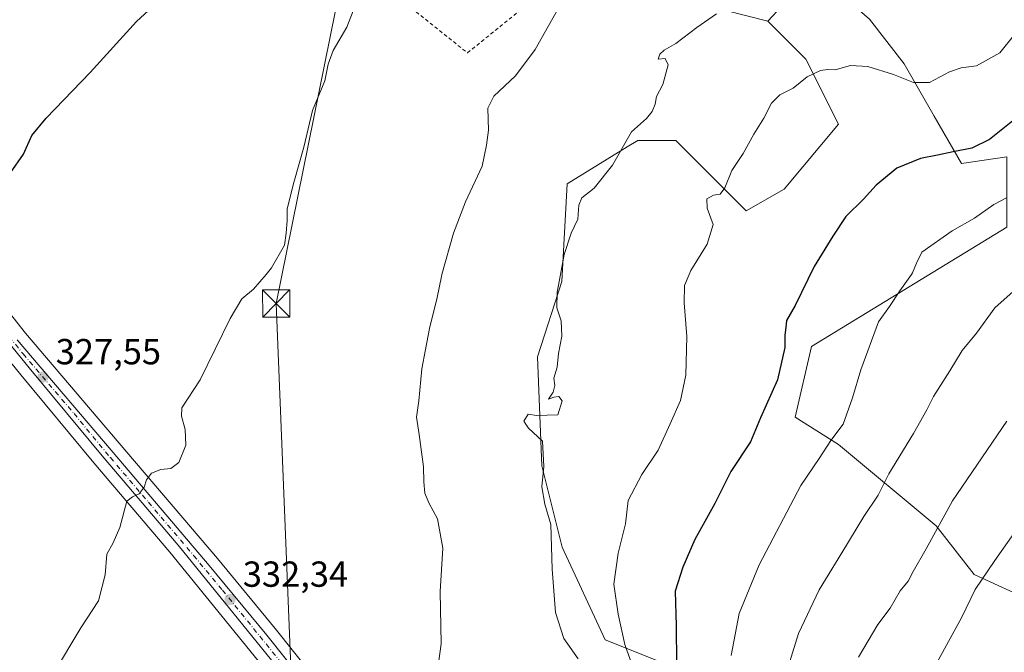
# Model space of a CAD drawing. Units: metres. Extents: x 623583 to 627019, y 4780450 to 4782826.
# Drawn here: x 625853 to 626126, y 4781668 to 4781843 of the extents above; entities that cross this region are included whole.
import ezdxf

# ---------------------------------------------------------------- set-up
doc = ezdxf.new("R2010")
doc.units = ezdxf.units.M
doc.header["$MEASUREMENT"] = 0
doc.linetypes.add('DGN Style 2', pattern=[1.648017, 0.98881, -0.659207])
doc.linetypes.add('DGN Style 4', pattern=[2.638475, 1.318413, -0.659207, 0.001648, -0.659207])
for name, color, linetype, lineweight in [('Alambrada', 7, 'DGN Style 2', 0), ('Arbolado forestal CxS', 92, 'Continuous', 0), ('Carretera de calzada única Cxs', 7, 'Continuous', 13), ('Carretera de calzada única eje', 7, 'DGN Style 4', 0), ('Curva de nivel maestra', 30, 'Continuous', 30), ('Curva de nivel normal', 30, 'Continuous', 0), ('Núcleo urbano CxS', 7, 'Continuous', 0), ('Prado CxS', 92, 'Continuous', 0), ('Punto de cota en terreno', 7, 'Continuous', 0), ('Rótulo de punto de cota en terreno', 7, 'Continuous', 0), ('Suelo desnudo CxS', 253, 'Continuous', 0), ('Tendido', 6, 'Continuous', 0), ('Torre de tendido puntual', 7, 'Continuous', 0)]:
    doc.layers.add(name, color=color, linetype=linetype, lineweight=lineweight)
doc.styles.add('Style-Arial', font='txt')

# ---------------------------------------------------------------- blocks, each defined once
blk = doc.blocks.new('*U8')
at = {"layer": 'Arbolado forestal CxS', "color": 92, "linetype": 'Continuous', "lineweight": 0}
for points in [[(626126.3119, 4781804.7591, 351.1806), (626113.8271, 4781802.8385, 350.1897), (626106.2383, 4781815.9469, 347.3746), (626097.9595, 4781830.4353, 344.4579), (626088.3005, 4781842.8539, 341.0073)], [(626063.9709, 4781846.3423, 340.6424), (626060.2377, 4781842.3021, 341.061), (626048.2235, 4781845.3063, 340.0279)]]:
    blk.add_polyline3d(points, dxfattribs=at)
blk = doc.blocks.new('5PATER')
at = {"layer": 'Suelo desnudo CxS', "linetype": 'Continuous', "lineweight": 0}
h = blk.add_hatch(color=51, dxfattribs=at)
edge = h.paths.add_edge_path()
edge.add_ellipse((0, 0), major_axis=(-0.11, -0.111), ratio=0.999422, start_angle=0, end_angle=360)
blk = doc.blocks.new('5TTEND')
at = {"layer": 'Torre de tendido puntual', "color": 7, "linetype": 'Continuous', "lineweight": 0}
for p, q in [((-0.375, 0.3754), (0.375, -0.3746)), ((0.372, 0.3784), (-0.372, -0.3776))]:
    blk.add_line(p, q, dxfattribs=at)
at = {"layer": 'Torre de tendido puntual', "color": 7, "linetype": 'Continuous', "lineweight": 0, "flags": 128}
blk.add_lwpolyline([(-0.375, -0.3746), (0.375, -0.3746), (0.375, 0.3754), (-0.375, 0.3754), (-0.372, -0.3776)], dxfattribs=at)

msp = doc.modelspace()

# ---------------------------------------------------------------- linework, layer by layer
at = {"layer": 'Alambrada', "color": 7, "linetype": 'DGN Style 2', "lineweight": 0}
msp.add_polyline3d([(625977.07, 4781833.49, 337.69), (626002.67, 4781854.11, 350.98), (626024.05, 4781845.77, 341.13), (626030.57, 4781858.54, 345.7), (626027.03, 4781869.41, 343.35), (626017.48, 4781896.46, 329.91), (625984.42, 4781882.63, 329.17), (625974.06, 4781876.78, 329.27), (625951.22, 4781865.95, 330.13), (625950.01, 4781855.13, 339.91), (625977.07, 4781833.49, 337.69)], dxfattribs=at)
at = {"layer": 'Arbolado forestal CxS', "color": 92, "linetype": 'Continuous', "lineweight": 0}
for points in [[(626060.24, 4781842.3, 341.06), (626048.22, 4781845.31, 340.03), (626033.21, 4781858.82, 336.84), (626024.29, 4781869.03, 334.38), (626033.3, 4781884.05, 331.99), (626054.32, 4781890.06, 331.48), (626054.32, 4781897.57, 330), (626045.31, 4781906.58, 328.88), (626022.79, 4781911.08, 327.61), (625965.61, 4781897.89, 324.56), (625964.22, 4781897.57, 324.53), (625920.67, 4781891.56, 322.42), (625899.65, 4781885.55, 318.98), (625885.61, 4781879.54, 315.89)], [(626030.2, 4781665.1, 347.32), (626015.19, 4781671.11, 342.86), (626003.32, 4781696.69, 340.25), (625997.67, 4781719.27, 339.69), (625996.42, 4781749.37, 339.07), (626003.17, 4781770.22, 339.73), (626004.67, 4781797.25, 337.94), (626021.25, 4781807.45, 339.73), (626024.2, 4781809.27, 340.13), (626034.71, 4781809.27, 341.32), (626054.23, 4781789.74, 345.97), (626064.74, 4781795.75, 346.86), (626079.76, 4781813.77, 346.51), (626070.75, 4781831.79, 343.4), (626060.24, 4781842.3, 341.06), (626063.97, 4781846.34, 340.64), (626069.67, 4781852.51, 340.19), (626077.26, 4781852.51, 340.02), (626088.3, 4781842.85, 341.01), (626097.96, 4781830.44, 344.46), (626106.24, 4781815.95, 347.37), (626113.83, 4781802.84, 350.19), (626126.31, 4781804.76, 351.18)], [(626126.31, 4781804.76, 351.18), (626113.83, 4781802.84, 350.19), (626106.24, 4781815.95, 347.37), (626097.96, 4781830.44, 344.46), (626088.3, 4781842.85, 341.01), (626077.26, 4781852.51, 340.02), (626069.67, 4781852.51, 340.19), (626063.97, 4781846.34, 340.64), (626060.24, 4781842.3, 341.06)], [(626126.31, 4781804.76, 351.18), (626113.83, 4781802.84, 350.19), (626106.24, 4781815.95, 347.37), (626097.96, 4781830.44, 344.46), (626088.3, 4781842.85, 341.01), (626077.26, 4781852.51, 340.02), (626069.67, 4781852.51, 340.19), (626063.97, 4781846.34, 340.64), (626060.24, 4781842.3, 341.06)], [(626060.24, 4781842.3, 341.06), (626070.75, 4781831.79, 343.4), (626079.76, 4781813.77, 346.51), (626064.74, 4781795.75, 346.86), (626054.23, 4781789.74, 345.97), (626034.71, 4781809.27, 341.32), (626024.2, 4781809.27, 340.13), (626021.25, 4781807.45, 339.73), (626004.67, 4781797.25, 337.94), (626003.17, 4781770.22, 339.73), (625996.42, 4781749.37, 339.07), (625997.67, 4781719.27, 339.69), (626003.32, 4781696.69, 340.25), (626015.19, 4781671.11, 342.86), (626030.2, 4781665.1, 347.32)], [(626141.33, 4781666.6, 376.52), (626133.82, 4781681.62, 372.98), (626117.3, 4781689.13, 368.33), (626106.79, 4781702.64, 364), (626079.76, 4781725.17, 354.76), (626067.75, 4781732.68, 351.26), (626072.25, 4781752.2, 351.19), (626126.31, 4781785.24, 356.11), (626126.31, 4781804.76, 351.18)], [(626126.31, 4781785.24, 356.11), (626072.25, 4781752.2, 351.19), (626067.75, 4781732.68, 351.26), (626079.76, 4781725.17, 354.76), (626106.79, 4781702.64, 364), (626117.3, 4781689.13, 368.33), (626133.82, 4781681.62, 372.98)]]:
    msp.add_polyline3d(points, dxfattribs=at)
at = {"layer": 'Carretera de calzada única Cxs', "color": 7, "linetype": 'Continuous', "lineweight": 13}
for points in [[(626081.72, 4781467.97, 354.8), (626073.18, 4781478.37, 352.98), (626053.5, 4781502.24, 350.88), (626039.82, 4781519.98, 349.06), (625997.16, 4781573.38, 343.22), (625984.61, 4781588.85, 345.66), (625966.07, 4781612.35, 338.95), (625931.64, 4781654.68, 334.72), (625897.02, 4781697.28, 331.18), (625875.99, 4781721.97, 329.21), (625855.83, 4781746.32, 327.37), (625813.11, 4781798.74, 323.48), (625804.91, 4781810.04, 322.84), (625804.25, 4781813.49, 322.65), (625804.59, 4781815.44, 322.53), (625805.07, 4781818.13, 322.36)], [(625931.64, 4781654.68, 334.72), (625897.02, 4781697.28, 331.18), (625875.99, 4781721.97, 329.21), (625855.83, 4781746.32, 327.37), (625813.11, 4781798.74, 323.48)], [(625852.47, 4781754.07, 326.88), (625880.6, 4781721.04, 329.58), (625905.63, 4781691.61, 332.06), (625921.55, 4781672.33, 333.39), (625937.15, 4781652.82, 334.99)], [(625852.47, 4781754.07, 326.88), (625880.6, 4781721.04, 329.58), (625905.63, 4781691.61, 332.06), (625921.55, 4781672.33, 333.39), (625937.15, 4781652.82, 334.99)]]:
    msp.add_polyline3d(points, dxfattribs=at)
at = {"layer": 'Carretera de calzada única eje', "color": 7, "linetype": 'DGN Style 4', "lineweight": 0}
msp.add_polyline3d([(625808.84, 4781816.9, 322.35), (625808.4, 4781814.39, 322.52), (625808.2, 4781813.43, 322.57), (625808.14, 4781812.44, 322.63), (625808.47, 4781810.72, 322.74), (625808.55, 4781809.74, 322.81), (625808.76, 4781808.78, 322.86), (625809.11, 4781807.86, 322.92), (625813.22, 4781802.21, 323.3), (625813.7, 4781801.34, 323.38), (625814.29, 4781800.56, 323.45), (625815.83, 4781798.59, 323.58), (625822.15, 4781790.02, 324.2), (625827.74, 4781783.31, 324.61), (625830.68, 4781779.41, 324.93), (625839.92, 4781767.72, 325.78), (625854.15, 4781750.19, 327.14), (625868.22, 4781733.68, 328.49), (625878.29, 4781721.5, 329.36), (625888.81, 4781709.16, 330.38), (625901.32, 4781694.44, 331.63), (625909.29, 4781684.8, 332.36), (625926.59, 4781663.5, 334)], dxfattribs=at)
at = {"layer": 'Curva de nivel maestra', "color": 30, "linetype": 'Continuous', "lineweight": 30, "flags": 128}
for points, elevation in [([(625850.68, 4781800.26), (625854.21, 4781805.46), (625856.57, 4781810.64), (625860.5, 4781815.45), (625872.7, 4781828.06), (625885.51, 4781842.17), (625897.87, 4781853.61)], 325), ([(626127.96, 4781814.73), (626121.58, 4781809.55), (626116.63, 4781807.14), (626111.47, 4781806.14), (626107.19, 4781805.16), (626102.45, 4781804.3), (626095.9, 4781801.55), (626090.21, 4781796.91), (626086.7, 4781792.97), (626081.77, 4781788.23), (626078.18, 4781782.8), (626073.05, 4781774.39), (626067.8, 4781763.62), (626065.41, 4781759.42), (626065.22, 4781757.46), (626064.9, 4781755.35), (626064.92, 4781751.98), (626062.89, 4781742.98), (626058.16, 4781732.52), (626055.38, 4781725.86), (626049.92, 4781717.66), (626045.57, 4781708.83), (626039.98, 4781698.85), (626036.72, 4781691.22), (626034.54, 4781684.58), (626034.82, 4781674.98), (626034.97, 4781664.64)], 350)]:
    msp.add_lwpolyline(points, dxfattribs=dict(at, elevation=elevation))
at = {"layer": 'Curva de nivel normal', "color": 30, "linetype": 'Continuous', "lineweight": 0, "flags": 128}
for points, elevation in [([(625968.2, 4781658.64), (625969.81, 4781669.94), (625969.56, 4781684.48), (625970.29, 4781696.46), (625968.77, 4781704.6), (625966.36, 4781708.99), (625965.3, 4781711.62), (625964.98, 4781714.76), (625964.94, 4781718.98), (625963.76, 4781727.89), (625962.94, 4781732.65), (625963.59, 4781737.19), (625964.43, 4781746.06), (625965.49, 4781751.46), (625966.54, 4781757.24), (625968.7, 4781765.79), (625969.86, 4781771.64), (625970.01, 4781772.18), (625973.18, 4781783.64), (625976.56, 4781792.31), (625981.11, 4781802.14), (625982.35, 4781807.98), (625982.9, 4781812.14), (625982.68, 4781818.19), (625984.35, 4781821.5), (625990.35, 4781827.1), (625995.81, 4781834.46), (626003.19, 4781847.49)], 335), ([(625945.5, 4781845.16), (625943.68, 4781840.65), (625939.9, 4781834.19), (625938.53, 4781830.34), (625937.65, 4781825.78), (625934.2, 4781817.5), (625931.83, 4781807.39), (625929, 4781797.64), (625927.23, 4781790.34), (625927.16, 4781787.08), (625926.94, 4781783.64), (625926.45, 4781780.27), (625922.9, 4781773.98), (625921.38, 4781772.18), (625917.91, 4781768.07), (625914.68, 4781765.4), (625911.44, 4781760), (625903.11, 4781743.06), (625898.08, 4781735.31), (625897.94, 4781732.98), (625898.99, 4781729.31), (625899.13, 4781724.98), (625897.25, 4781720.14), (625895.03, 4781718.49), (625892.26, 4781718.2), (625889.63, 4781717.16), (625888.23, 4781715.31), (625887.62, 4781713.31), (625886.24, 4781711.48), (625884.36, 4781710.65), (625882.86, 4781709.41), (625880.89, 4781702.13), (625879.05, 4781697.92), (625877.28, 4781694.74), (625876.88, 4781689.04), (625874.98, 4781681.85), (625870.14, 4781674.41), (625862.52, 4781661.78)], 330), ([(626007.74, 4781665.85), (626003.72, 4781671.47), (626001.49, 4781678.6), (626000.48, 4781690.6), (626000.16, 4781702.95), (625998.51, 4781708.63), (625997.62, 4781713.4), (625998.26, 4781719.05), (625997.81, 4781726.04), (625993.97, 4781729.68), (625992.7, 4781731.56), (625993.9, 4781733.51), (625996.16, 4781733.11), (626002.09, 4781733.31), (626003.29, 4781737.19), (626002.38, 4781738.37), (626000.98, 4781738.25), (625999.55, 4781737.64), (626000.82, 4781739.62), (626001.24, 4781741.41), (626000.96, 4781743.49), (626001.92, 4781746.49), (626002.24, 4781750.32), (626003.16, 4781755.1), (626002.97, 4781759.31), (626001.84, 4781762.98), (626001.91, 4781767.31), (626002.81, 4781772.18), (626003.83, 4781777.72), (626005.77, 4781783.61), (626007.62, 4781787.48), (626007.89, 4781791.35), (626008.77, 4781793.4), (626012.1, 4781796.01), (626017.19, 4781802.43), (626022.46, 4781811.67), (626026.6, 4781815.31), (626028.22, 4781817.31), (626029, 4781819.31), (626029.41, 4781821.42), (626031.14, 4781824.73), (626032.58, 4781830.15), (626031.78, 4781831.91), (626029.86, 4781831.78), (626030.35, 4781833.13), (626031.56, 4781834.25), (626034.78, 4781836.1), (626040.53, 4781840.47), (626045.96, 4781844.31)], 340), ([(626023.6, 4781661.5), (626020.63, 4781669.77), (626018.77, 4781678.18), (626017.59, 4781686.51), (626018.76, 4781695.03), (626020.86, 4781703.18), (626021.59, 4781709.65), (626025.29, 4781716.8), (626029.9, 4781723.58), (626033.22, 4781730.89), (626036.02, 4781737.29), (626037.49, 4781744.31), (626037.82, 4781754.98), (626037.08, 4781764.31), (626037.14, 4781769.12), (626038.45, 4781772.18), (626038.9, 4781773.23), (626043.4, 4781780.57), (626045.06, 4781786.03), (626043.38, 4781790.54), (626043.29, 4781793.09), (626045.14, 4781794.13), (626047.02, 4781794.41), (626048.3, 4781796.13), (626050.21, 4781800.98), (626053.38, 4781805.64), (626056.29, 4781810.98), (626059.12, 4781815.43), (626061.21, 4781819.57), (626063.53, 4781821.85), (626067.2, 4781823.75), (626071.07, 4781826.89), (626074.78, 4781828.59), (626076.84, 4781828.88), (626078.83, 4781828.8), (626083.03, 4781829.96), (626087.9, 4781829.7), (626094.97, 4781827.55), (626100.53, 4781825.32), (626104.91, 4781825.28), (626110.43, 4781828.22), (626113.69, 4781829.36), (626117.9, 4781829.86), (626124.43, 4781833.54), (626128.58, 4781838.64)], 345), ([(626050.02, 4781666.72), (626052.31, 4781678.35), (626057.77, 4781691.84), (626069.3, 4781713.77), (626074.43, 4781721.25), (626077.62, 4781726.23), (626081.02, 4781730.76), (626083.67, 4781738.06), (626085.92, 4781745.77), (626090.85, 4781759.11), (626093.85, 4781763.31), (626096.7, 4781767.64), (626099.93, 4781772.18), (626100.26, 4781772.64), (626101.35, 4781775.31), (626102.83, 4781778.31), (626111.16, 4781784.29), (626117.37, 4781787.72), (626122.74, 4781791.55), (626126.39, 4781793.46)], 355), ([(626064.15, 4781658.27), (626068.71, 4781672.81), (626074.38, 4781684.9), (626080.71, 4781695.17), (626086.78, 4781705.25), (626090.73, 4781711.09), (626093.72, 4781717), (626100.49, 4781728.16), (626104.2, 4781734.69), (626106.01, 4781738.44), (626110.58, 4781745.48), (626113.98, 4781751.1), (626117.97, 4781755.98), (626123, 4781762.99), (626130.6, 4781769.7)], 360), ([(626085.33, 4781666.31), (626090.65, 4781675.3), (626094.01, 4781679.81), (626096.84, 4781684.64), (626099.03, 4781687.31), (626100.44, 4781689.98), (626104.02, 4781696.28), (626111.3, 4781709.51), (626126.32, 4781731.61)], 365), ([(626106.99, 4781664.74), (626113.84, 4781677.31), (626117.59, 4781685), (626123.02, 4781693.07), (626132.86, 4781707.02)], 370)]:
    msp.add_lwpolyline(points, dxfattribs=dict(at, elevation=elevation))
at = {"layer": 'Núcleo urbano CxS', "color": 7, "linetype": 'Continuous', "lineweight": 0}
for points in [[(625929.31, 4781652.79, 334.53), (625894.71, 4781695.36, 330.9), (625873.69, 4781720.04, 329.02), (625853.51, 4781744.42, 327.16), (625810.78, 4781796.84, 323.39)], [(625810.78, 4781796.84, 323.39), (625853.51, 4781744.42, 327.16), (625873.69, 4781720.04, 329.02), (625894.71, 4781695.36, 330.9), (625929.31, 4781652.79, 334.53)], [(625836.36, 4781779.28, 324.95), (625854.79, 4781755.97, 326.8), (625882.88, 4781722.98, 329.17), (625907.93, 4781693.54, 331.13), (625923.88, 4781674.22, 332.53), (625939.51, 4781654.67, 334.43)], [(625836.36, 4781779.28, 324.95), (625854.79, 4781755.97, 326.8), (625882.88, 4781722.98, 329.17), (625907.93, 4781693.54, 331.13), (625923.88, 4781674.22, 332.53), (625939.51, 4781654.67, 334.43)]]:
    msp.add_polyline3d(points, dxfattribs=at)
at = {"layer": 'Prado CxS', "color": 92, "linetype": 'Continuous', "lineweight": 0}
for points in [[(626060.24, 4781842.3, 341.06), (626048.22, 4781845.31, 340.03), (626033.21, 4781858.82, 336.84), (626024.29, 4781869.03, 334.38), (626033.3, 4781884.05, 331.99), (626054.32, 4781890.06, 331.48), (626054.32, 4781897.57, 330), (626045.31, 4781906.58, 328.88), (626022.79, 4781911.08, 327.61), (625965.61, 4781897.89, 324.56), (625964.22, 4781897.57, 324.53), (625920.67, 4781891.56, 322.42), (625899.65, 4781885.55, 318.98), (625885.61, 4781879.54, 315.89)], [(626048.22, 4781845.31, 340.03), (626060.24, 4781842.3, 341.06), (626070.75, 4781831.79, 343.4), (626079.76, 4781813.77, 346.51), (626064.74, 4781795.75, 346.86), (626054.23, 4781789.74, 345.97), (626034.71, 4781809.27, 341.32), (626024.2, 4781809.27, 340.13), (626021.25, 4781807.45, 339.73), (626004.67, 4781797.25, 337.94), (626003.17, 4781770.22, 339.73), (625996.42, 4781749.37, 339.07), (625997.67, 4781719.27, 339.69), (626003.32, 4781696.69, 340.25), (626015.19, 4781671.11, 342.86), (626030.2, 4781665.1, 347.32)], [(626060.24, 4781842.3, 341.06), (626070.75, 4781831.79, 343.4), (626079.76, 4781813.77, 346.51), (626064.74, 4781795.75, 346.86), (626054.23, 4781789.74, 345.97), (626034.71, 4781809.27, 341.32), (626024.2, 4781809.27, 340.13), (626021.25, 4781807.45, 339.73), (626004.67, 4781797.25, 337.94), (626003.17, 4781770.22, 339.73), (625996.42, 4781749.37, 339.07), (625997.67, 4781719.27, 339.69), (626003.32, 4781696.69, 340.25), (626015.19, 4781671.11, 342.86), (626030.2, 4781665.1, 347.32)], [(626141.33, 4781666.6, 376.52), (626133.82, 4781681.62, 372.98), (626117.3, 4781689.13, 368.33), (626106.79, 4781702.64, 364), (626079.76, 4781725.17, 354.76), (626067.75, 4781732.68, 351.26), (626072.25, 4781752.2, 351.19), (626126.31, 4781785.24, 356.11), (626126.31, 4781804.76, 351.18)], [(625810.78, 4781796.84, 323.39), (625853.51, 4781744.42, 327.16), (625873.69, 4781720.04, 329.02), (625894.71, 4781695.36, 330.9), (625929.31, 4781652.79, 334.53)], [(625810.78, 4781796.84, 323.39), (625853.51, 4781744.42, 327.16), (625873.69, 4781720.04, 329.02), (625894.71, 4781695.36, 330.9), (625929.31, 4781652.79, 334.53)], [(626133.82, 4781681.62, 372.98), (626117.3, 4781689.13, 368.33), (626106.79, 4781702.64, 364), (626079.76, 4781725.17, 354.76), (626067.75, 4781732.68, 351.26), (626072.25, 4781752.2, 351.19), (626126.31, 4781785.24, 356.11)], [(625939.51, 4781654.67, 334.43), (625923.88, 4781674.22, 332.53), (625907.93, 4781693.54, 331.13), (625882.88, 4781722.98, 329.17), (625854.79, 4781755.97, 326.8), (625836.36, 4781779.28, 324.95)], [(625836.36, 4781779.28, 324.95), (625854.79, 4781755.97, 326.8), (625882.88, 4781722.98, 329.17), (625907.93, 4781693.54, 331.13), (625923.88, 4781674.22, 332.53), (625939.51, 4781654.67, 334.43)]]:
    msp.add_polyline3d(points, dxfattribs=at)
at = {"layer": 'Tendido', "color": 6, "linetype": 'Continuous', "lineweight": 0}
msp.add_polyline3d([(625933.01, 4781515.41, 343.22), (625931.85, 4781548.95, 339.46), (625929.55, 4781631.59, 336.08), (625924.15, 4781764.15, 332.45), (625942.09, 4781852.57, 332.06), (625914.47, 4781893.05, 325.49), (625895.04, 4781921.68, 311.03)], dxfattribs=at)

# ---------------------------------------------------------------- block references
at = {"layer": 'Arbolado forestal CxS', "color": 92, "linetype": 'Continuous', "lineweight": 0}
msp.add_blockref('*U8', (0, 0), dxfattribs=at)
at = {"layer": 'Punto de cota en terreno', "color": 7, "linetype": 'Continuous', "lineweight": 0, "xscale": 10, "yscale": 10, "zscale": 10}
for p in [(625859.62, 4781743.79, 327.55), (625911.39, 4781682.23, 332.34)]:
    msp.add_blockref('5PATER', p, dxfattribs=at)
at = {"layer": 'Torre de tendido puntual', "color": 7, "linetype": 'Continuous', "lineweight": 0, "xscale": 10, "yscale": 10, "zscale": 10}
msp.add_blockref('5TTEND', (625924.15, 4781764.15, 332.45), dxfattribs=at)

# ---------------------------------------------------------------- texts
at = {"layer": 'Rótulo de punto de cota en terreno', "color": 7, "linetype": 'Continuous', "lineweight": 0, "style": 'Style-Arial'}
for s, p in [('327,55', (625863.15, 4781747.32)), ('332,34', (625914.92, 4781685.76))]:
    msp.add_text(s, height=7, dxfattribs=at).set_placement(p)

doc.saveas('drawing.dxf')
